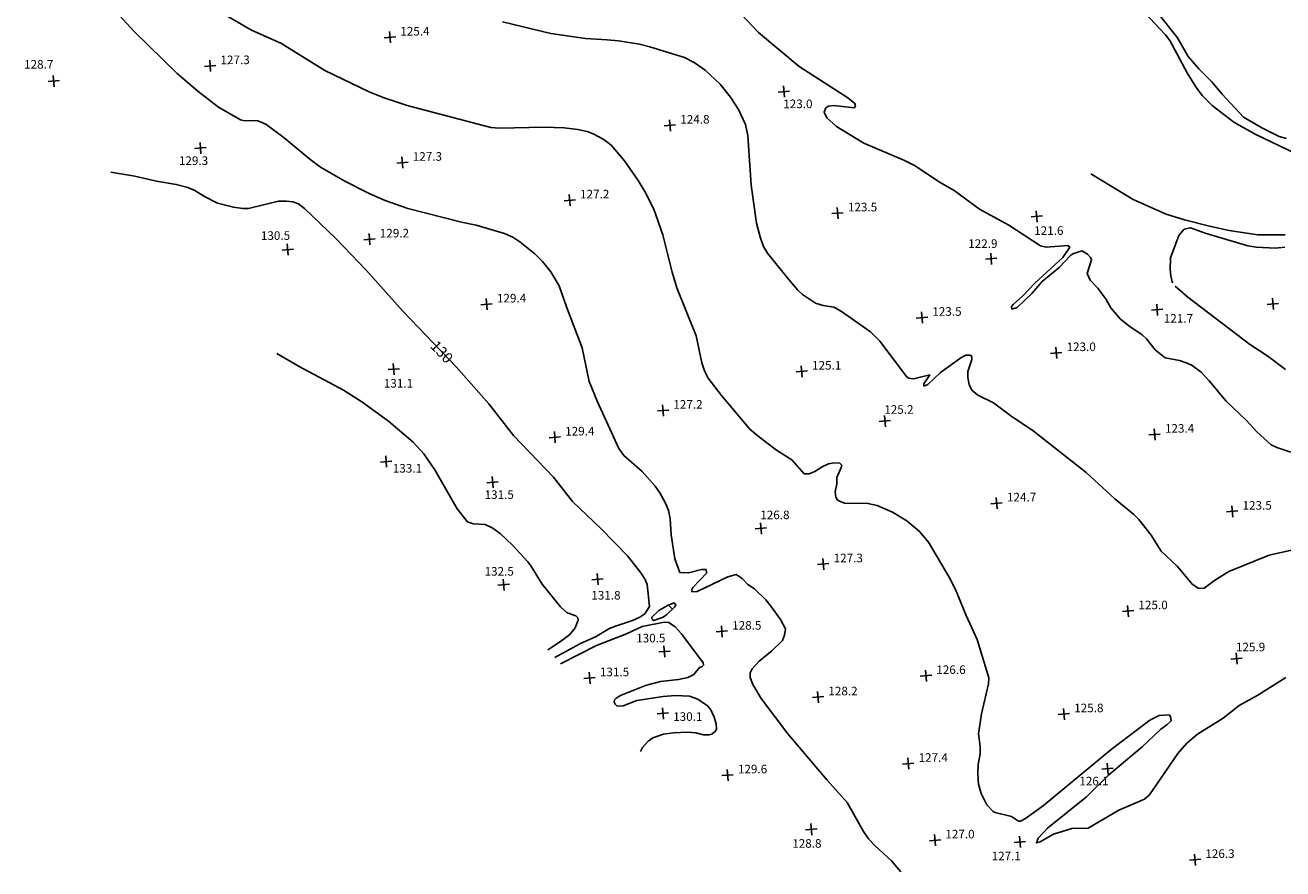
# Model space of a CAD drawing. Units: feet. Extents: x 5734447 to 5771296, y 2303466 to 2323136.
# Drawn here: x 5734866 to 5736037, y 2320268 to 2321053 of the extents above; entities that cross this region are included whole.
import ezdxf

# ---------------------------------------------------------------- set-up
doc = ezdxf.new("R2010")
doc.units = ezdxf.units.FT
doc.header["$MEASUREMENT"] = 0
doc.layers.get('0').update_dxf_attribs({"linetype": 'CONTINUOUS'})
for name, color, linetype in [('T-MAJCONTOUR', 2, 'CONTINUOUS'), ('T-MINCONTOUR', 1, 'CONTINUOUS'), ('T-POINTS', 1, 'CONTINUOUS'), ('T-TEXT', 1, 'CONTINUOUS')]:
    doc.layers.add(name, color=color, linetype=linetype)
doc.styles.add('STANDARD4', font='romans.shx')

# ---------------------------------------------------------------- blocks, each defined once
blk = doc.blocks.new('$TICK')
at = {"color": 0}
blk.add_line((-0.5, -0.5), (0, 0), dxfattribs=at)
blk = doc.blocks.new('$CROSS')
for p, q in [((-0.5, 0.5), (0.5, -0.5)), ((0.5, 0.5), (-0.5, -0.5))]:
    blk.add_line(p, q)

msp = doc.modelspace()

# ---------------------------------------------------------------- linework, layer by layer
at = {"layer": 'T-MAJCONTOUR', "flags": 128}
for points, elevation in [([(5735869.933, 2321104.335), (5735888.253, 2321086.284), (5735927.405, 2321044.301), (5735931.378, 2321038.947), (5735947.495, 2321009.025), (5735955.644, 2320995.792), (5735961.602, 2320987.671), (5735970.838, 2320978.618), (5735990.967, 2320962.984), (5736010.941, 2320951.814), (5736048.191, 2320933.898), (5736071.88, 2320924.032), (5736086.44, 2320919.124), (5736110.221, 2320914.937), (5736128.479, 2320913.745), (5736142.46, 2320914.067), (5736155.396, 2320916.177), (5736173.628, 2320920.965), (5736225.581, 2320931.583), (5736248.592, 2320935.163), (5736284.385, 2320938.348), (5736310.03, 2320943.39)], 120), ([(5735359, 2320464.718), (5735382.995, 2320477.713), (5735396.963, 2320484.036), (5735409.216, 2320491.313), (5735414.511, 2320493.653), (5735431.374, 2320499.019), (5735438.045, 2320502.277), (5735442.641, 2320505.435), (5735447.141, 2320512.166), (5735444.802, 2320532.613), (5735442.932, 2320537.268), (5735439.139, 2320543.554), (5735426.664, 2320559.261), (5735401.798, 2320584.866), (5735375.452, 2320610.032), (5735357.657, 2320632.584), (5735320.49, 2320671.484), (5735297.643, 2320700.775), (5735267.21, 2320735.112), (5735217.706, 2320786.879), (5735183.755, 2320824.969), (5735155.286, 2320854.606), (5735126.153, 2320882.74), (5735120.3, 2320886.891), (5735115.033, 2320888.715), (5735109.124, 2320889.563), (5735101.89, 2320889.415), (5735073.814, 2320882.725), (5735068.738, 2320882.612), (5735059.878, 2320883.832), (5735045.081, 2320887.579), (5735032.846, 2320893.859), (5735024.034, 2320899.361), (5735017.363, 2320902.227), (5735006.585, 2320905.068), (5734988.161, 2320908.208), (5734968.007, 2320912.632), (5734945.766, 2320916.33)], 130), ([(5736038.687, 2320858.023), (5736013.176, 2320858.023), (5735986.644, 2320862.103), (5735968.277, 2320866.183), (5735945.146, 2320872.078), (5735928.042, 2320877.207), (5735897.253, 2320890.885), (5735857.912, 2320914.822)], 120), ([(5735438.831, 2320377.338), (5735440.623, 2320380.897), (5735445.792, 2320386.852), (5735450.263, 2320389.973), (5735460.092, 2320393.24), (5735469.531, 2320394.653), (5735482.906, 2320395.211), (5735490.341, 2320394.553), (5735497.515, 2320392.658), (5735502.732, 2320392.748), (5735505.242, 2320393.496), (5735508.567, 2320396.057), (5735509.386, 2320398.246), (5735509.234, 2320402.944), (5735507.384, 2320409.186), (5735504.306, 2320415.998), (5735500.99, 2320419.777), (5735491.989, 2320426.042), (5735484.409, 2320428.802), (5735471.338, 2320429.284), (5735459.755, 2320428.431), (5735435.334, 2320424.588), (5735422.666, 2320419.824), (5735417.143, 2320419.538), (5735415.091, 2320421.225), (5735414.258, 2320423.077), (5735414.649, 2320425.472), (5735415.965, 2320427.016), (5735420.244, 2320429.429), (5735443.485, 2320438.715), (5735457.486, 2320442.316), (5735474.207, 2320444.194), (5735482.798, 2320446.11), (5735488.354, 2320448.952), (5735493.585, 2320455.536), (5735495.784, 2320456.105), (5735497.464, 2320457.592), (5735497.188, 2320459.762), (5735476.744, 2320486.762), (5735471.033, 2320493.291), (5735465.178, 2320497.33), (5735460.749, 2320497.457), (5735440.388, 2320493.532), (5735425.601, 2320486.897), (5735397.626, 2320475.892), (5735364.426, 2320458.778)], 130)]:
    msp.add_lwpolyline(points, dxfattribs=dict(at, elevation=elevation))
at = {"layer": 'T-MINCONTOUR', "flags": 128}
for points, elevation in [([(5735883.048, 2321116.421), (5735885.997, 2321112.98), (5735889.699, 2321106.624), (5735894.695, 2321097.344), (5735914.952, 2321071.272), (5735938.487, 2321041.414), (5735948.444, 2321024.222), (5735958.401, 2321012.46), (5735970.169, 2321000.697), (5735980.126, 2320988.935), (5735999.952, 2320967.704), (5736017.727, 2320957.454), (5736033.294, 2320949.758), (5736039.845, 2320947.723)], 122), ([(5735544.731, 2320528.685), (5735538.592, 2320532.641), (5735533.37, 2320538.405), (5735527.636, 2320542.011), (5735520.143, 2320539.958), (5735491.622, 2320526.19), (5735486.552, 2320525.977), (5735486.523, 2320528.065), (5735487.555, 2320529.945), (5735500.362, 2320543.618), (5735499.56, 2320546.746), (5735495.462, 2320546.591), (5735483.275, 2320543.462), (5735475.212, 2320543.83), (5735470.606, 2320556.705), (5735467.223, 2320578.755), (5735466.351, 2320594.171), (5735464.73, 2320601.441), (5735462.235, 2320607.82), (5735456.814, 2320618.127), (5735452.452, 2320624.187), (5735440.248, 2320637.971), (5735423.166, 2320652.867), (5735418.681, 2320659.353), (5735398.862, 2320702.783), (5735391.109, 2320721.717), (5735384.388, 2320753.095), (5735369.877, 2320790.977), (5735363.068, 2320810.647), (5735355.196, 2320823.672), (5735347.423, 2320833.349), (5735340.354, 2320840.544), (5735326.486, 2320851.718), (5735319.935, 2320855.825), (5735312.214, 2320859.201), (5735285.876, 2320867.073), (5735272.189, 2320869.806), (5735222.265, 2320882.528), (5735201.142, 2320890.074), (5735186.683, 2320896.323), (5735163.65, 2320908.21), (5735141.019, 2320921.203), (5735130.897, 2320928.469), (5735107.169, 2320948.355), (5735090.007, 2320961.226), (5735082.461, 2320964.299), (5735069.068, 2320964.483), (5735066.452, 2320965.285), (5735045.923, 2320976.849), (5735026.654, 2320991.817), (5735007.378, 2321008.395), (5734967.297, 2321047.556), (5734929.998, 2321088.744)], 128), ([(5736044.111, 2320655.896), (5736031.066, 2320660.073), (5736025.597, 2320662.77), (5736012.341, 2320674.819), (5736002.77, 2320685.171), (5735983.748, 2320703.399), (5735968.12, 2320722.371), (5735960.49, 2320730.264), (5735952.208, 2320736.349), (5735947.631, 2320738.765), (5735940.239, 2320741.275), (5735926.985, 2320743.594), (5735917.755, 2320751.08), (5735909.642, 2320761.305), (5735905.76, 2320765.113), (5735893.174, 2320773.553), (5735885.184, 2320779.987), (5735876.597, 2320790.163), (5735872.144, 2320797.78), (5735864.409, 2320808.548), (5735857.36, 2320815.915), (5735854.411, 2320822.243), (5735858.544, 2320834.872), (5735857.637, 2320837.009), (5735854.747, 2320840.171), (5735849.453, 2320843.192), (5735841.242, 2320840.482), (5735839.139, 2320839.133), (5735828.425, 2320827.705), (5735812.537, 2320814.625), (5735802.941, 2320803.392), (5735789.351, 2320790.469), (5735784.478, 2320789.043), (5735784.092, 2320791.307), (5735785.627, 2320793.331), (5735794.187, 2320800.916), (5735805.846, 2320813.253), (5735831.69, 2320836.905), (5735838.239, 2320846.786), (5735836.525, 2320848.089), (5735816.256, 2320846.614), (5735811.09, 2320847.844), (5735781.598, 2320867.137), (5735754.096, 2320882.001), (5735730.646, 2320899.282), (5735717.684, 2320906.825), (5735693.895, 2320922.614), (5735683.903, 2320927.622), (5735646.634, 2320943.399), (5735621.202, 2320958.871), (5735612.142, 2320966.959), (5735609.561, 2320972.355), (5735611.216, 2320976.306), (5735613.689, 2320977.942), (5735618.416, 2320978.387), (5735637.854, 2320976.287), (5735638.797, 2320978.212), (5735638.105, 2320980.452), (5735631.622, 2320985.566), (5735586.524, 2321014.902), (5735548.488, 2321046.423), (5735526.806, 2321069.361)], 122), ([(5736039.353, 2320445.996), (5736013.3, 2320429.711), (5735995.776, 2320420.188), (5735980.877, 2320408.195), (5735957.155, 2320393.455), (5735947.269, 2320385.097), (5735938.898, 2320375.337), (5735912.528, 2320336.967), (5735907.737, 2320332.803), (5735883.885, 2320322.578), (5735855.248, 2320305.771), (5735840.305, 2320305.626), (5735823.213, 2320300.146), (5735810.811, 2320293.115), (5735807.182, 2320292.23), (5735808.915, 2320296.496), (5735817.642, 2320305.81), (5735853.703, 2320334.903), (5735874.492, 2320355.558), (5735905.702, 2320381.648), (5735923.107, 2320398.122), (5735928.629, 2320402.003), (5735932.616, 2320405.915), (5735932.099, 2320409.737), (5735930.612, 2320411.417), (5735921.52, 2320410.727), (5735912.7, 2320406.41), (5735876.785, 2320379.242), (5735813.908, 2320326.922), (5735797.149, 2320314.966), (5735792.485, 2320312.437), (5735790.455, 2320312.549), (5735784.082, 2320316.649), (5735768.783, 2320320.329), (5735766.947, 2320321.451), (5735761.029, 2320327.574), (5735755.943, 2320338.13), (5735753.287, 2320346.708), (5735752.647, 2320356.455), (5735753.045, 2320365.445), (5735754.912, 2320374.886), (5735754.999, 2320381.771), (5735753.361, 2320393.734), (5735756.008, 2320412.294), (5735762.66, 2320440.337), (5735763.067, 2320445.844), (5735752.029, 2320481.527), (5735741.841, 2320503.889), (5735731.902, 2320528.067), (5735725.988, 2320539.518), (5735706.888, 2320572.218), (5735698.489, 2320582.134), (5735686.712, 2320592.048), (5735673.386, 2320600.128), (5735659.049, 2320606.313), (5735650.448, 2320608.099), (5735628.559, 2320608.51), (5735623.204, 2320610.571), (5735621.34, 2320612.033), (5735620.434, 2320614.17), (5735620.012, 2320619.035), (5735621.398, 2320626.357), (5735621.338, 2320632.279), (5735625.645, 2320641.427), (5735625.985, 2320643.612), (5735624.104, 2320645.501), (5735619.095, 2320646.027), (5735613.597, 2320644.938), (5735607.814, 2320642.285), (5735600.952, 2320637.813), (5735595.681, 2320635.683), (5735591.131, 2320635.594), (5735579.497, 2320648.793), (5735565.409, 2320657.742), (5735548.12, 2320670.589), (5735540.537, 2320677.231), (5735514.034, 2320708.584), (5735501.784, 2320724.671), (5735498.348, 2320731.631), (5735495.96, 2320739.029), (5735490.553, 2320764.058), (5735472.564, 2320808.664), (5735468.152, 2320823.403), (5735459.658, 2320858.096), (5735451.023, 2320881.889), (5735442.733, 2320898.446), (5735436.62, 2320908.63), (5735423.978, 2320926.976), (5735411.509, 2320941.624), (5735404.646, 2320946.713), (5735394.668, 2320952.061), (5735389.111, 2320954.211), (5735380.275, 2320956.228), (5735367.807, 2320957.807), (5735349.152, 2320958.453), (5735307.354, 2320957.392), (5735299.368, 2320958.111), (5735221.66, 2320978.553), (5735199.243, 2320985.825), (5735186.28, 2320991.249), (5735144.79, 2321010.973), (5735103.867, 2321036.582), (5735076.776, 2321048.63), (5735045.792, 2321066.474)], 126), ([(5736050.3, 2320565.969), (5736023.737, 2320559.896), (5735986.304, 2320544.684), (5735973.748, 2320536.952), (5735963.455, 2320529.409), (5735958.24, 2320529.07), (5735952.128, 2320533.106), (5735938.395, 2320549.345), (5735923.268, 2320563.609), (5735914.089, 2320578.541), (5735902.668, 2320593.062), (5735897.733, 2320597.941), (5735880.269, 2320612.258), (5735853.473, 2320636.838), (5735804.223, 2320675.559), (5735783.287, 2320689.597), (5735767.17, 2320701.623), (5735752.619, 2320709.014), (5735747.063, 2320713.622), (5735744.72, 2320718.951), (5735743.26, 2320725.241), (5735743.415, 2320730.82), (5735747.234, 2320742.224), (5735747.149, 2320744.582), (5735745.851, 2320746.26), (5735741.365, 2320746.022), (5735736.918, 2320743.784), (5735717.936, 2320729.87), (5735706.041, 2320718.661), (5735702.544, 2320717.27), (5735702.555, 2320719.292), (5735707.927, 2320727.754), (5735692.758, 2320724.216), (5735688.136, 2320724.824), (5735686.241, 2320726.249), (5735661.613, 2320759), (5735652.764, 2320767.708), (5735625.808, 2320786.681), (5735618.552, 2320790.676), (5735608.639, 2320792.194), (5735601.611, 2320794.551), (5735589.619, 2320802.681), (5735585.194, 2320806.673), (5735576.369, 2320816.851), (5735557.075, 2320840.938), (5735553.312, 2320847.368), (5735550.379, 2320854.968), (5735546.721, 2320868.82), (5735541.576, 2320904.314), (5735538.612, 2320950.637), (5735536.602, 2320960.804), (5735529.796, 2320974.877), (5735522.341, 2320986.287), (5735512.873, 2320998.259), (5735498.888, 2321011.266), (5735488.546, 2321018.522), (5735479.686, 2321023.092), (5735447.469, 2321033.202), (5735437.726, 2321035.475), (5735418.129, 2321038.536), (5735407.64, 2321039.754), (5735387.581, 2321040.704), (5735355.326, 2321045.458), (5735310.26, 2321056.431)], 124), ([(5736038.3, 2320846.493), (5736029.79, 2320845.584), (5736011.818, 2320846.555), (5736004.05, 2320847.884), (5735964.198, 2320859.612), (5735950.575, 2320864.768), (5735944.791, 2320863.462), (5735939.606, 2320857.379), (5735932.132, 2320836.811), (5735931.705, 2320825.903), (5735932.269, 2320820.035), (5735933.594, 2320814.368), (5735934.28, 2320813.346)], 122), ([(5735936.237, 2320810.433), (5735948.077, 2320800.182), (5736005.509, 2320756.238), (5736022.675, 2320745.033), (5736039.011, 2320732.63)], 122), ([(5735352.483, 2320471.85), (5735364.354, 2320479.483), (5735372.823, 2320486.067), (5735377.871, 2320492.347), (5735380.786, 2320499.429), (5735380.274, 2320501.546), (5735378.653, 2320503.627), (5735370.618, 2320506.224), (5735364.278, 2320511.807), (5735347.312, 2320533.032), (5735336.712, 2320550.167), (5735333.729, 2320553.852), (5735319.597, 2320569.221), (5735308.105, 2320580.266), (5735301.223, 2320585.179), (5735294.249, 2320588.649), (5735283.383, 2320589.189), (5735277.671, 2320590.977), (5735268.202, 2320603.096), (5735247.322, 2320639.525), (5735236.97, 2320654.419), (5735227.237, 2320665.001), (5735204.049, 2320684.689), (5735179.297, 2320702.619), (5735162.359, 2320713.606), (5735120.96, 2320735.604), (5735100.121, 2320747.649)], 132), ([(5735680.998, 2320265.241), (5735672.295, 2320275.363), (5735656.999, 2320289.328), (5735650.878, 2320296.002), (5735646.326, 2320302.678), (5735631.168, 2320329.822), (5735612.445, 2320350.408), (5735575.757, 2320393.78), (5735551.152, 2320426.691), (5735543.406, 2320439.485), (5735540.936, 2320446.015), (5735540.814, 2320450.339), (5735542.716, 2320454.208), (5735549.196, 2320461.214), (5735560.966, 2320470.778), (5735570.764, 2320480.56), (5735572.88, 2320485.611), (5735573.678, 2320491.499), (5735568.957, 2320500.125), (5735560.158, 2320512.638), (5735555.38, 2320518.424), (5735544.731, 2320528.685)], 128), ([(5735463.328, 2320504.651), (5735459.944, 2320502.394), (5735451.263, 2320499.133), (5735449.437, 2320500.118), (5735449.269, 2320502.229), (5735455.664, 2320508.391), (5735464.436, 2320513.321), (5735470.132, 2320515.573), (5735471.554, 2320513.631), (5735470.553, 2320511.787), (5735463.328, 2320504.651)], 128)]:
    msp.add_lwpolyline(points, dxfattribs=dict(at, elevation=elevation))

# ---------------------------------------------------------------- block references
at = {"layer": 'T-MINCONTOUR', "xscale": 6.000000000000001, "yscale": 6.000000000000001, "zscale": 6.000000000000001, "rotation": 269.6447642300724}
msp.add_blockref('$TICK', (5735468.494, 2320509.754, 128), dxfattribs=at)
at = {"layer": 'T-POINTS', "xscale": 7.50000029802323, "yscale": 7.50000029802323, "zscale": 7.50000029802323, "rotation": 319.7618285922309}
for p in [(5735205.585, 2321041.957, 125.419), (5735038.211, 2321015.314, 127.254), (5734892.604, 2321001.214, 128.727), (5735572.255, 2320991.463, 122.98), (5735466.146, 2320959.971, 124.839), (5735029.231, 2320938.818, 129.259), (5735217.183, 2320925.39, 127.254), (5735372.873, 2320890.344, 127.206), (5735622.177, 2320878.274, 123.463), (5735807.487, 2320875.221, 121.579), (5735186.504, 2320854, 129.186), (5735110.465, 2320844.345, 130.514), (5735765.094, 2320835.838, 122.883), (5735295.504, 2320793.514, 129.355), (5735919.594, 2320788.415, 121.749), (5736027.372, 2320793.797, 123.366), (5735700.731, 2320781.104, 123.487), (5735825.67, 2320748.25, 123.028), (5735209.053, 2320733.081, 131.094), (5735588.79, 2320731.007, 125.081), (5735459.689, 2320694.618, 127.158), (5735666.267, 2320684.763, 125.226), (5735359.017, 2320669.692, 129.355), (5735917.231, 2320672.295, 123.366), (5735202.026, 2320647.113, 133.05), (5735301.102, 2320627.77, 131.529), (5735770.2, 2320608.32, 124.743), (5735989.434, 2320600.655, 123.511), (5735550.854, 2320584.92, 126.796), (5735608.867, 2320551.651, 127.327), (5735398.737, 2320537.499, 131.842), (5735311.372, 2320532.389, 132.519), (5735892.57, 2320507.943, 125.033), (5735514.44, 2320488.972, 128.462), (5735461.027, 2320470.311, 130.466), (5735993.563, 2320463.674, 125.926), (5735391.357, 2320445.645, 131.456), (5735704.456, 2320447.702, 126.626), (5735603.981, 2320427.844, 128.196), (5735459.557, 2320412.639, 130.128), (5735832.781, 2320412.12, 125.805), (5735687.944, 2320365.98, 127.375), (5735519.802, 2320355.224, 129.573), (5735873.466, 2320361.129, 126.143), (5735597.715, 2320304.801, 128.776), (5735712.843, 2320294.684, 127.037), (5735791.852, 2320293.081, 127.109), (5735954.856, 2320276.518, 126.288)]:
    msp.add_blockref('$CROSS', p, dxfattribs=at)

# ---------------------------------------------------------------- texts
at = {"layer": 'T-TEXT', "style": 'STANDARD4'}
for s, p in [('125.4', (5735215.181, 2321043.581, 125.419)), ('127.3', (5735047.807, 2321016.938, 127.254)), ('128.7', (5734865.068, 2321012.736, 128.727)), ('123.0', (5735571.588, 2320975.989, 122.98)), ('124.8', (5735475.742, 2320961.595, 124.839)), ('129.3', (5735009.122, 2320923.121, 129.259)), ('127.3', (5735226.779, 2320927.014, 127.254)), ('127.2', (5735382.469, 2320891.968, 127.206)), ('123.5', (5735631.773, 2320879.898, 123.463)), ('130.5', (5735085.405, 2320853.392, 130.514)), ('129.2', (5735196.1, 2320855.624, 129.186)), ('121.6', (5735805.11, 2320858.037, 121.579)), ('122.9', (5735743.727, 2320845.903, 122.883)), ('129.4', (5735305.1, 2320795.138, 129.355)), ('123.5', (5735710.327, 2320782.728, 123.487)), ('121.7', (5735925.769, 2320776.361, 121.749)), ('123.0', (5735835.266, 2320749.874, 123.028)), ('125.1', (5735598.386, 2320732.631, 125.081)), ('131.1', (5735199.834, 2320715.898, 131.094)), ('127.2', (5735469.285, 2320696.242, 127.158)), ('125.2', (5735665.6, 2320691.516, 125.226)), ('129.4', (5735368.613, 2320671.316, 129.355)), ('123.4', (5735926.827, 2320673.919, 123.366)), ('133.1', (5735208.201, 2320636.769, 133.05)), ('131.5', (5735293.593, 2320612.296, 131.529)), ('124.7', (5735779.796, 2320609.944, 124.743)), ('126.8', (5735550.187, 2320593.383, 126.796)), ('123.5', (5735999.03, 2320602.279, 123.511)), ('127.3', (5735618.463, 2320553.275, 127.327)), ('132.5', (5735293.6, 2320540.852, 132.519)), ('131.8', (5735392.939, 2320518.606, 131.842)), ('125.0', (5735902.166, 2320509.567, 125.033)), ('128.5', (5735524.036, 2320490.596, 128.462)), ('130.5', (5735434.703, 2320478.774, 130.466)), ('125.9', (5735992.896, 2320470.427, 125.926)), ('131.5', (5735400.953, 2320447.269, 131.456)), ('126.6', (5735714.052, 2320449.326, 126.626)), ('128.2', (5735613.577, 2320429.468, 128.196)), ('130.1', (5735469.153, 2320405.714, 130.128)), ('125.8', (5735842.377, 2320413.744, 125.805)), ('127.4', (5735697.54, 2320367.604, 127.375)), ('129.6', (5735529.398, 2320356.848, 129.573)), ('126.1', (5735847.142, 2320345.655, 126.143)), ('127.0', (5735722.439, 2320296.308, 127.037)), ('128.8', (5735579.943, 2320287.617, 128.776)), ('126.3', (5735964.452, 2320278.142, 126.288)), ('127.1', (5735765.528, 2320275.898, 127.109))]:
    msp.add_text(s, height=8, rotation=0.143486, dxfattribs=at).set_placement(p)
at = {"layer": 'T-TEXT', "style": 'STANDARD4', "width": 1}
msp.add_text('130', height=10, rotation=313.720012, dxfattribs=at).set_placement((5735242.35, 2320753.874, 130))

doc.saveas('drawing.dxf')
